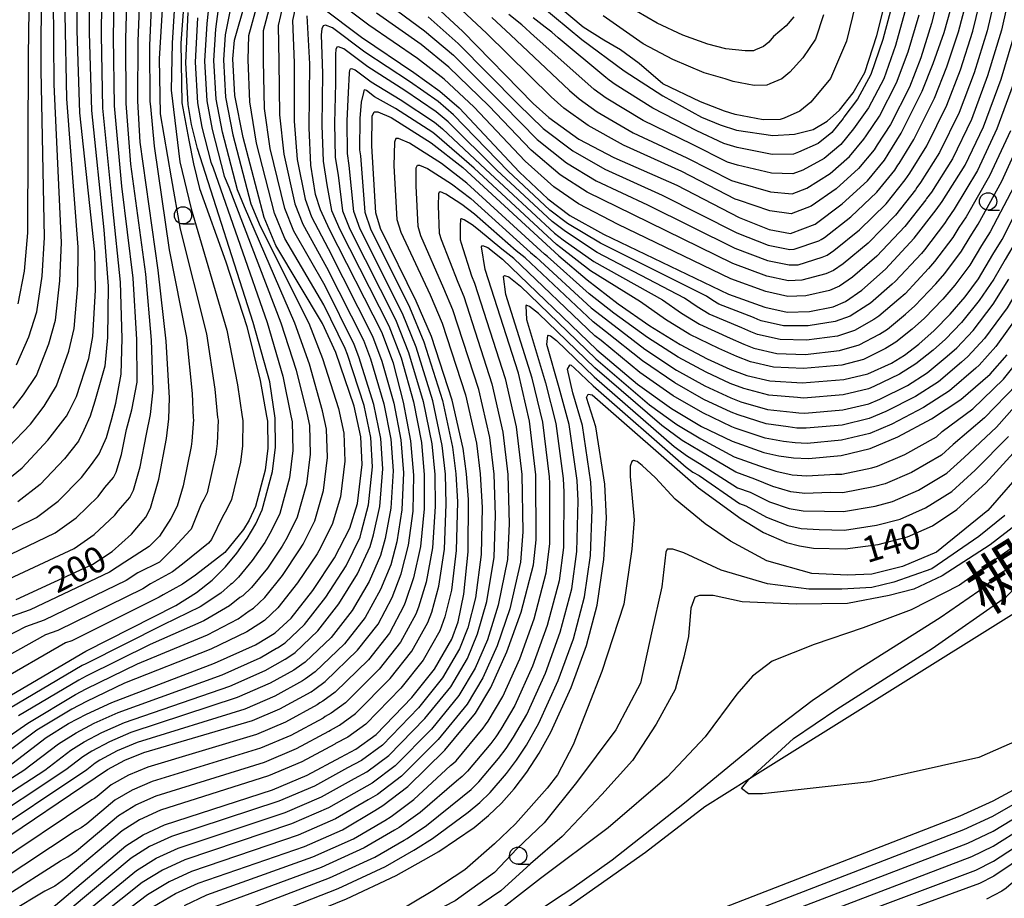
# Model space of a CAD drawing. Extents: x -18000 to -16000, y 91500 to 93000.
# Drawn here: x -16666 to -16523, y 92701 to 92829 of the extents above; entities that cross this region are included whole.
import ezdxf
from ezdxf.enums import TextEntityAlignment as Align

# ---------------------------------------------------------------- set-up
doc = ezdxf.new("R2010")
doc.units = 0
for name, color, linetype in [('5102000', 4, 'Continuous'), ('6331000', 2, 'Continuous'), ('7101000', 4, 'Continuous'), ('7102000', 2, 'Continuous'), ('8151000', 5, 'Continuous')]:
    doc.layers.add(name, color=color, linetype=linetype)
doc.styles.add('Dm_Anotation', font='txt.shx', dxfattribs={"bigfont": 'PSCDM.shx'})
doc.styles.add('ＭＳ ゴシック', font='txt')

# ---------------------------------------------------------------- blocks, each defined once
blk = doc.blocks.new('633100')
at = {"layer": '6331000'}
blk.add_lwpolyline([(0, -0.5), (0.67, -0.5)], dxfattribs=at)
blk.add_circle((0, 0), 0.5, dxfattribs=at)

msp = doc.modelspace()

# ---------------------------------------------------------------- linework, layer by layer
at = {"layer": '5102000', "flags": 128}
msp.add_lwpolyline([(-16442.25, 92836.35), (-16452.08, 92834.06), (-16457.57, 92828.27), (-16463.55, 92819.3), (-16467.44, 92808.24), (-16471.78, 92796.55), (-16483.26, 92771.2), (-16486.14, 92768.14), (-16489.37, 92764.7), (-16496.59, 92758.26), (-16505.78, 92752.52), (-16520.6, 92743.26), (-16560.17, 92718.53), (-16566.68, 92714.46), (-16575.29, 92707.83), (-16587.71, 92699.09), (-16612.92, 92682.58), (-16639.74, 92665.01), (-16665.72, 92647.99), (-16694.56, 92629.1)], dxfattribs=at)
at = {"layer": '7101000', "flags": 128}
for points in [[(-16524.85, 92794.64), (-16523.52, 92796.86), (-16519.99, 92803.81), (-16516.49, 92811.78), (-16513.17, 92820.89), (-16510.11, 92831.05), (-16508.01, 92839.79), (-16507.02, 92845.93), (-16506.74, 92850.93), (-16507.53, 92864.32), (-16508.66, 92874.19), (-16510.47, 92886.77), (-16511.76, 92902.49)], [(-16547.13, 92815.64), (-16545.12, 92818.14), (-16543.46, 92821.08), (-16541.68, 92826.44), (-16540.06, 92833.04), (-16538.77, 92840.97), (-16538.07, 92849.04), (-16538, 92853.69), (-16539.41, 92885.07), (-16539.53, 92897.74)], [(-16533.1, 92801.17), (-16532.21, 92802.34), (-16528.89, 92807.62), (-16526.2, 92813.21), (-16523.64, 92820.13), (-16521.52, 92827.3), (-16519.95, 92834.78), (-16518.74, 92843.54), (-16518.07, 92851.53), (-16518.05, 92858.51), (-16518.63, 92866.42), (-16521.01, 92886.79), (-16521.75, 92897.76)], [(-16659, 92771.92), (-16657.91, 92774.03), (-16656.11, 92779.57), (-16655.52, 92782.75), (-16655.16, 92789.49), (-16655.25, 92795.04), (-16657.43, 92815.21), (-16657.83, 92827.17), (-16657.74, 92857.37), (-16657.49, 92863.66)], [(-16618.29, 92853.88), (-16584.52, 92825.87), (-16578.38, 92821.32), (-16572.8, 92817.69), (-16567.14, 92814.62), (-16564.47, 92813.48), (-16562.06, 92812.72), (-16556.79, 92811.92), (-16553.67, 92812.15), (-16550.94, 92812.83), (-16548.9, 92814), (-16547.13, 92815.64)], [(-16649.91, 92754.07), (-16647.84, 92756.52), (-16647.17, 92757.84), (-16645.94, 92762.06), (-16644.82, 92767.93), (-16644.51, 92770.8), (-16644.42, 92773.85), (-16644.89, 92782.06), (-16646.03, 92792.37), (-16648.69, 92810.97), (-16649.02, 92816.91), (-16648.98, 92825.62), (-16648.46, 92837.79)], [(-16606.33, 92831.18), (-16601.84, 92827.04), (-16591.62, 92816.6), (-16589.31, 92814.55), (-16584.95, 92811.42), (-16579.91, 92808.73), (-16570.75, 92804.73), (-16561.71, 92800.01), (-16557.33, 92798.29), (-16554.24, 92797.69), (-16550.66, 92799.07), (-16546.73, 92802.03), (-16543.07, 92805.38), (-16540.58, 92808.37), (-16540.05, 92809.23), (-16538.16, 92812.3), (-16535.12, 92818.39), (-16533.51, 92822.37), (-16531.95, 92826.91), (-16530.52, 92831.92)], [(-16630.1, 92739.08), (-16629.05, 92739.71), (-16626.74, 92741.87), (-16623.59, 92745.89), (-16620.45, 92750.64), (-16618.23, 92754.95), (-16617.11, 92758.53), (-16616.43, 92764.15), (-16616.62, 92768.2), (-16617.6, 92772.65), (-16620.25, 92780.43), (-16622.19, 92784.64), (-16628.97, 92795.96), (-16630.66, 92800.01), (-16633.72, 92811.65), (-16634.92, 92817.75), (-16635.22, 92823.06), (-16634.99, 92825.77), (-16633.38, 92831.37)], [(-16622.39, 92830.62), (-16616.55, 92826.21), (-16608.92, 92821.1), (-16605.17, 92818.4), (-16602.34, 92815.98), (-16593.6, 92806.62), (-16589.48, 92802.75), (-16586.29, 92800.34), (-16581.38, 92797.61), (-16563.23, 92788.91), (-16557.95, 92787.02), (-16554.74, 92786.3), (-16551.48, 92786.4), (-16548.05, 92787.04), (-16546.25, 92787.82), (-16543.88, 92789.46), (-16540.45, 92792.53), (-16536.26, 92797.04), (-16533.1, 92801.17)], [(-16636.9, 92748.69), (-16636.3, 92749.29), (-16634.61, 92751.32), (-16633.11, 92753.43), (-16631.88, 92755.55), (-16630.96, 92757.61), (-16629.44, 92763.16), (-16629, 92766.7), (-16629.07, 92770.91), (-16629.86, 92776.16), (-16632.25, 92784.8), (-16640.36, 92810.07), (-16641.21, 92813.55), (-16641.68, 92816.44), (-16642.04, 92822.49), (-16641.68, 92829.8)], [(-16623.33, 92731.54), (-16621.82, 92732.64), (-16617.09, 92737.19), (-16614.11, 92740.99), (-16612.09, 92744.86), (-16610.78, 92748.29), (-16609.69, 92752.45), (-16609.05, 92757.38), (-16608.95, 92762.63), (-16609.35, 92767.61), (-16610.41, 92773.21), (-16611.89, 92778.88), (-16613.58, 92783.39), (-16621.19, 92798.27), (-16622.48, 92801.16), (-16623.21, 92803.36), (-16623.89, 92807.65), (-16624.13, 92813.07), (-16624.05, 92822.35), (-16624.41, 92829.33)], [(-16619.53, 92721.67), (-16617.33, 92722.84), (-16614.41, 92724.95), (-16609.23, 92730.35), (-16605.95, 92734.47), (-16603.43, 92738.8), (-16602.51, 92741.34), (-16601.66, 92745.33), (-16601.05, 92751.5), (-16601, 92759.09), (-16601.29, 92762.84), (-16601.78, 92766.48), (-16603.35, 92773.52), (-16606.37, 92782.75), (-16608.57, 92787.91), (-16613.75, 92798.43), (-16614.45, 92800.73), (-16615.02, 92810.42), (-16614.96, 92814.75), (-16614.69, 92815.38), (-16614.18, 92815.4), (-16612.23, 92814.57), (-16606.41, 92810.87), (-16601.81, 92807.31), (-16587.89, 92794.45), (-16583.75, 92790.98), (-16579.25, 92787.49), (-16574.66, 92784.29), (-16570.28, 92781.61), (-16566.33, 92779.53), (-16563.05, 92778.03), (-16560.59, 92777.11), (-16557.22, 92776.32), (-16552.55, 92776.01), (-16546.49, 92776.49), (-16542.99, 92777.34), (-16539.58, 92778.88), (-16537.69, 92780.06), (-16535.62, 92781.63), (-16533.37, 92783.64), (-16531.06, 92785.98), (-16528.89, 92788.51), (-16526.96, 92791.11), (-16524.85, 92794.64)], [(-16614.57, 92713.95), (-16613.41, 92714.64), (-16609.81, 92717.42), (-16604.44, 92722.7), (-16600, 92728.07), (-16597.76, 92731.79), (-16595.41, 92736.98), (-16593.34, 92742.71), (-16591.55, 92749.62), (-16591.15, 92753.24), (-16591.24, 92762.67), (-16592.14, 92770.46), (-16593.75, 92777.42), (-16598.56, 92792.47), (-16599.13, 92795.79), (-16598.98, 92795.96), (-16598.19, 92795.69), (-16596.04, 92793.98), (-16582.35, 92780.84), (-16576.46, 92775.84), (-16571.52, 92772.28), (-16567.16, 92769.68), (-16562.69, 92767.57), (-16558.1, 92765.93), (-16555.94, 92765.41), (-16553.81, 92765.12), (-16551.61, 92765.04), (-16546.9, 92765.47), (-16542.68, 92766.48), (-16538.67, 92768.19), (-16533.78, 92770.82), (-16529.49, 92773.6), (-16525.23, 92777.31), (-16522.76, 92780.11)], [(-16587.24, 92701.78), (-16586, 92702.61), (-16580.12, 92706.79), (-16569.65, 92715.03), (-16557.56, 92724.99), (-16551.1, 92729.89), (-16544.69, 92734.24), (-16532.5, 92741.95), (-16526.9, 92745.84), (-16521.68, 92749.93), (-16516.81, 92754.31), (-16512.32, 92758.99), (-16508.28, 92763.71), (-16501.95, 92772.07), (-16499.51, 92775.8), (-16498.91, 92776.84)], [(-16607.54, 92706.71), (-16605.29, 92707.98), (-16600.17, 92711.47), (-16598.07, 92713.19), (-16596.18, 92715.02), (-16594.37, 92717.09), (-16592.54, 92719.52), (-16590.74, 92722.28), (-16589.03, 92725.3), (-16586.11, 92731.78), (-16583.88, 92737.88), (-16582.31, 92743.77), (-16581.33, 92750.4), (-16580.98, 92756.38), (-16581.22, 92761.32), (-16582.51, 92769.66), (-16583.85, 92773.89), (-16583.64, 92774.38), (-16583.04, 92774.3), (-16567.62, 92760.76), (-16561.4, 92756.26), (-16558.15, 92754.32), (-16554.82, 92752.87), (-16552.95, 92752.36), (-16550.89, 92752.03), (-16546.3, 92751.92), (-16541.5, 92752.55), (-16537.23, 92753.69), (-16533.62, 92755.27), (-16530.08, 92757.63), (-16525.87, 92761.46), (-16520.88, 92766.93)], [(-16659.57, 92770.94), (-16659.38, 92771.19), (-16659, 92771.92)], [(-16669.19, 92761), (-16665.81, 92763.71), (-16662.06, 92767.72), (-16659.57, 92770.94)], [(-16666.65, 92744.57), (-16655.52, 92749.72), (-16652.73, 92751.56), (-16649.91, 92754.07)], [(-16442.95, 92747.04), (-16446.39, 92749.61), (-16450.02, 92751.76), (-16456.47, 92753.46), (-16461.13, 92754.26), (-16462.83, 92754.26), (-16467.35, 92753.4), (-16473.2, 92751.8), (-16478.09, 92749.97), (-16482.75, 92747.36), (-16487.48, 92743.88), (-16500.61, 92731.72), (-16506.84, 92726.5), (-16512.45, 92722.44), (-16518.31, 92718.8), (-16524.88, 92715.28), (-16529.63, 92713.13), (-16572.69, 92696.42)], [(-16669, 92729.78), (-16656.58, 92737.08), (-16643.5, 92743.7), (-16640.49, 92745.57), (-16638.19, 92747.4), (-16636.9, 92748.69)], [(-16668.58, 92719.76), (-16662.31, 92724.53), (-16659.07, 92726.56), (-16656.46, 92727.94), (-16652.78, 92729.6), (-16637.86, 92735.31), (-16631.94, 92737.98), (-16630.1, 92739.08)], [(-16425.46, 92688.25), (-16429.63, 92697.87), (-16434.46, 92707.67), (-16439.69, 92717.17), (-16443.98, 92724.12), (-16447.16, 92728.6), (-16449.73, 92731.57), (-16453.48, 92734.97), (-16455.72, 92736.45), (-16459.19, 92737.74), (-16463.42, 92738.81), (-16466.4, 92739.11), (-16469.26, 92738.86), (-16473.06, 92737.99), (-16478.02, 92736.03), (-16484.7, 92732.48), (-16493.19, 92727.16), (-16514.78, 92711.07), (-16524.73, 92704.4), (-16526.78, 92703.32), (-16539.22, 92698.77), (-16548.11, 92694.82), (-16566.78, 92685.5)], [(-16671.23, 92707.87), (-16653.4, 92719.89), (-16650.91, 92721.24), (-16648.15, 92722.34), (-16632.38, 92727), (-16628.37, 92728.69), (-16623.85, 92731.16), (-16623.33, 92731.54)], [(-16666.54, 92697.08), (-16664.79, 92697.77), (-16663, 92698.74), (-16660.95, 92700.18), (-16650.75, 92708.78), (-16648.23, 92710.4), (-16645.11, 92711.87), (-16629.47, 92716.95), (-16624.4, 92719.08), (-16619.53, 92721.67)], [(-16669.3, 92685.96), (-16665.71, 92686.73), (-16662.72, 92688.05), (-16659.23, 92690.35), (-16650.31, 92697.44), (-16646.82, 92699.95), (-16643.53, 92701.88), (-16640.24, 92703.38), (-16624.8, 92708.71), (-16619.27, 92711.15), (-16614.57, 92713.95)], [(-16668.22, 92674.28), (-16665.87, 92674.24), (-16663.85, 92674.46), (-16660.59, 92675.36), (-16657.8, 92676.68), (-16654.5, 92679.28), (-16646.75, 92686.22), (-16640.13, 92691.32), (-16637.04, 92693.28), (-16633.96, 92694.89), (-16618.72, 92701.1), (-16611.48, 92704.49), (-16607.54, 92706.71)], [(-16605.65, 92689.61), (-16587.24, 92701.78)]]:
    msp.add_lwpolyline(points, dxfattribs=at)
at = {"layer": '7102000', "flags": 128}
for points in [[(-16510.42, 92901.69), (-16509.2, 92887.61), (-16507.04, 92874.44), (-16505.94, 92864.8), (-16505.21, 92851.83), (-16505.45, 92845.44), (-16506.34, 92839.38), (-16508.27, 92830.92), (-16511.19, 92820.9), (-16514.47, 92811.7), (-16517.96, 92803.62), (-16521.46, 92796.65), (-16523.05, 92793.92), (-16524.74, 92791.1), (-16526.85, 92787.98), (-16529.4, 92784.81), (-16531.74, 92782.37), (-16533.54, 92780.77), (-16536.05, 92778.77), (-16538.42, 92777.27), (-16542.12, 92775.51), (-16542.93, 92775.17), (-16546.57, 92774.29)], [(-16667.85, 92766.64), (-16664.59, 92770.04), (-16662.59, 92772.62), (-16660.82, 92775.57), (-16659.02, 92780.62), (-16658.23, 92783.94), (-16657.74, 92790.17), (-16657.68, 92795.73), (-16659.3, 92817.28), (-16659.55, 92829.58), (-16659.51, 92856.25), (-16659.42, 92863.65), (-16659.27, 92870.8), (-16658.49, 92876.99), (-16656.32, 92885.04), (-16655.93, 92885.84), (-16652.68, 92893.28), (-16649.46, 92899.16)], [(-16507.74, 92900.08), (-16506.64, 92889.31), (-16503.79, 92874.94), (-16502.76, 92865.75), (-16502.16, 92853.65), (-16502.31, 92844.47), (-16503.01, 92838.57), (-16504.59, 92830.66), (-16507.23, 92820.94), (-16510.43, 92811.52), (-16513.9, 92803.25), (-16517.35, 92796.23), (-16519.46, 92792.48), (-16520.31, 92791.07), (-16522.78, 92786.94), (-16526.08, 92782.46), (-16528.48, 92779.84), (-16529.39, 92779.04), (-16532.77, 92776.18), (-16536.1, 92774.05), (-16540.4, 92771.85), (-16542.8, 92770.83), (-16546.73, 92769.88), (-16551.98, 92769.43)], [(-16523.39, 92896.11), (-16522.78, 92885.76), (-16520.81, 92868.07), (-16519.99, 92858.04), (-16519.96, 92857.23), (-16520.01, 92850.76), (-16520.66, 92843.35), (-16520.85, 92842.28), (-16522.06, 92834.21), (-16523.61, 92827.22), (-16525.62, 92820.58), (-16527.98, 92814.24), (-16530.74, 92808.55), (-16533.78, 92803.72), (-16534.49, 92802.78), (-16534.6, 92802.61), (-16537.62, 92798.71), (-16541.7, 92794.43), (-16545.24, 92791.38), (-16547.13, 92790.07), (-16548.57, 92789.45), (-16552.03, 92788.66)], [(-16666.63, 92778.64), (-16664.85, 92782.71), (-16663.66, 92786.32), (-16662.89, 92791.54), (-16662.54, 92797.11), (-16663.02, 92821.43), (-16662.98, 92834.4), (-16663.05, 92854.01), (-16663.3, 92863.64), (-16663.51, 92868.95), (-16663.31, 92873.74), (-16662.82, 92877.57), (-16661.21, 92883.42), (-16660.03, 92885.82), (-16655.54, 92894.37)], [(-16525.03, 92894.45), (-16524.55, 92884.73), (-16522.99, 92869.71), (-16521.92, 92857.57), (-16521.87, 92855.95), (-16521.96, 92849.98), (-16522.59, 92843.17), (-16522.96, 92841.03), (-16524.18, 92833.64), (-16525.69, 92827.14), (-16527.59, 92821.02), (-16529.77, 92815.28), (-16532.6, 92809.49), (-16535.35, 92805.1), (-16535.88, 92804.4), (-16536.1, 92804.05), (-16538.99, 92800.37), (-16542.96, 92796.33), (-16546.59, 92793.3), (-16548.02, 92792.32), (-16549.09, 92791.85), (-16552.59, 92790.92), (-16554.54, 92790.86), (-16557.7, 92791.53)], [(-16667.11, 92772.37), (-16665.61, 92774.3), (-16663.73, 92777.11), (-16661.94, 92781.67), (-16660.95, 92785.13), (-16660.31, 92790.86), (-16660.11, 92796.42), (-16661.16, 92819.35), (-16661.26, 92831.99), (-16661.28, 92855.13), (-16661.36, 92863.65), (-16661.29, 92872.27), (-16660.66, 92877.28), (-16658.77, 92884.23), (-16657.98, 92885.83), (-16654.11, 92893.82)], [(-16647.95, 92893.96), (-16649.83, 92890.62), (-16652.06, 92884.84), (-16654.13, 92876.9), (-16655.15, 92868.18), (-16655.89, 92853.45), (-16656.06, 92826.86), (-16655.75, 92815.55), (-16653.94, 92798.22), (-16653.33, 92790.07), (-16653.39, 92782.61), (-16653.78, 92778.43), (-16655.23, 92773.39), (-16655.92, 92771.17), (-16656.85, 92769.16), (-16657.64, 92767.56), (-16659.63, 92764.99), (-16663.19, 92761.28), (-16666.45, 92758.74)], [(-16666.38, 92787.51), (-16665.47, 92792.22), (-16664.97, 92797.8), (-16664.88, 92823.5), (-16664.7, 92836.81), (-16664.82, 92852.9), (-16665.23, 92863.63)], [(-16669.78, 92753.52), (-16663.72, 92756.49), (-16660.57, 92758.85), (-16657.2, 92762.26), (-16655.71, 92764.19), (-16654.61, 92765.7), (-16653.57, 92768.07), (-16652.81, 92770.64), (-16652.21, 92773.07), (-16651.44, 92777.28), (-16651.27, 92782.47), (-16651.51, 92790.64), (-16652.63, 92801.41), (-16654.07, 92815.89), (-16654.29, 92826.55), (-16654.03, 92849.54)], [(-16636.66, 92849.79), (-16639.01, 92828.19), (-16639.32, 92822.72), (-16638.97, 92816.96), (-16638.21, 92812.79), (-16636.48, 92806.04), (-16635.8, 92804.42), (-16628.23, 92784.74), (-16626.02, 92777.87), (-16624.48, 92771.61), (-16624.09, 92769.83), (-16623.97, 92765.68), (-16624.51, 92761.31), (-16625.87, 92756.54), (-16627.31, 92753.59), (-16628.05, 92752.31), (-16630.2, 92749.14), (-16632.48, 92746.32), (-16633.76, 92745.1), (-16634.18, 92744.85), (-16635.69, 92743.63), (-16639.44, 92741.47), (-16647.21, 92738.06), (-16656.53, 92733.42), (-16657.57, 92732.87), (-16666.32, 92727.68)], [(-16668.74, 92750.53), (-16660.99, 92754.23), (-16657.96, 92756.42), (-16654.77, 92759.53), (-16653.78, 92760.81), (-16652.53, 92762.29), (-16652.13, 92763.08), (-16651.39, 92765.61), (-16650.64, 92769.23), (-16649.87, 92772.09), (-16649.1, 92776.14), (-16649.14, 92782.34), (-16649.68, 92791.22), (-16651.31, 92804.6), (-16652.39, 92816.23), (-16652.52, 92826.24), (-16652.18, 92845.62)], [(-16669.94, 92723.18), (-16664.99, 92726.63), (-16658.07, 92730.77), (-16656.51, 92731.6), (-16649.07, 92735.24), (-16638.91, 92739.42), (-16634.44, 92741.74), (-16632.82, 92742.92), (-16632.19, 92743.3), (-16630.57, 92744.84), (-16628, 92748.06), (-16625.52, 92751.76), (-16625.02, 92752.6), (-16623.32, 92756.01), (-16622.04, 92760.38), (-16621.46, 92765.17), (-16621.6, 92769.29), (-16622.19, 92771.95), (-16624.09, 92778.72), (-16626.21, 92784.7), (-16633.52, 92801.6), (-16634.54, 92804.03), (-16636.72, 92812.41), (-16637.62, 92817.22), (-16637.95, 92822.83), (-16637.67, 92827.38), (-16635.57, 92843.65)], [(-16667.69, 92747.55), (-16658.25, 92751.98), (-16655.34, 92753.99), (-16652.34, 92756.8), (-16651.84, 92757.44), (-16650.18, 92759.4), (-16649.65, 92760.46), (-16648.66, 92763.84), (-16647.73, 92768.58), (-16647.19, 92771.44), (-16646.76, 92774.99), (-16647.02, 92782.2), (-16647.85, 92791.79), (-16650, 92807.78), (-16650.71, 92816.57), (-16650.75, 92825.93), (-16650.32, 92841.7)], [(-16634.41, 92836.35), (-16636.33, 92826.58), (-16636.59, 92822.95), (-16636.27, 92817.49), (-16635.22, 92812.03), (-16632.6, 92802.02), (-16631.24, 92798.78), (-16624.2, 92784.67), (-16622.17, 92779.58), (-16619.89, 92772.3), (-16619.11, 92768.74), (-16618.94, 92764.66), (-16619.57, 92759.46), (-16620.77, 92755.48), (-16622.74, 92751.62), (-16622.98, 92751.2), (-16625.8, 92746.97), (-16628.66, 92743.36), (-16630.62, 92741.51), (-16631.46, 92741), (-16633.19, 92739.86), (-16638.39, 92737.37), (-16650.92, 92732.42), (-16656.48, 92729.77), (-16658.57, 92728.66), (-16663.65, 92725.58), (-16669.26, 92721.47)], [(-16646.84, 92836.03), (-16647.32, 92825.01), (-16647.28, 92816.87), (-16647.16, 92816.17), (-16646.63, 92810.39), (-16644.44, 92795.34), (-16641.96, 92782.6), (-16641.13, 92774.48), (-16640.97, 92770.89)], [(-16642.04, 92835.22), (-16642.76, 92825.37), (-16642.61, 92816.66)], [(-16645.22, 92834.27), (-16645.9, 92823.09), (-16645.76, 92815.09), (-16644.19, 92805.81), (-16642.85, 92798.32)], [(-16613.27, 92831.47), (-16607.36, 92827.15), (-16603.17, 92823.58), (-16595.91, 92816.35), (-16591.03, 92811.38), (-16586.76, 92807.95), (-16582.46, 92805.37), (-16575, 92801.88), (-16562.32, 92795.57), (-16557.58, 92793.78), (-16554.44, 92793.14), (-16553.14, 92793.17), (-16549.62, 92794.26), (-16548.9, 92794.57), (-16547.95, 92795.23), (-16544.22, 92798.23), (-16540.35, 92802.04), (-16537.59, 92805.49), (-16537.27, 92806.01), (-16536.91, 92806.48), (-16534.45, 92810.42), (-16531.55, 92816.32), (-16529.56, 92821.47), (-16527.78, 92827.07), (-16526.29, 92833.07)], [(-16532.36, 92833.79), (-16533.76, 92828.2), (-16535.33, 92823.24), (-16536.98, 92818.98), (-16539.74, 92813.52), (-16541.66, 92810.57), (-16542.08, 92809.88), (-16544.36, 92807.13), (-16547.61, 92804.22), (-16551.26, 92801.69), (-16554.13, 92800.58), (-16557.22, 92801.01), (-16561.78, 92802.55), (-16562.26, 92802.71), (-16570.03, 92806.71), (-16578.49, 92810.52), (-16583.63, 92813.4), (-16587.13, 92815.91), (-16588.97, 92817.55), (-16598.37, 92826.81), (-16601.97, 92830.12)], [(-16643.59, 92832.51), (-16644.04, 92825.37), (-16644.19, 92818.52), (-16642.9, 92808.1), (-16641.26, 92801.29), (-16636.1, 92783.68), (-16634.53, 92775.75), (-16633.87, 92771.07), (-16633.75, 92770.54), (-16633.82, 92766.89), (-16634.11, 92764.51), (-16635.42, 92759.07), (-16636.13, 92757.57), (-16636.72, 92756.55), (-16638.31, 92753.27), (-16638.73, 92752.76), (-16642.5, 92749.69), (-16643.99, 92748.6), (-16647.19, 92746.85), (-16648.3, 92746.11), (-16660.61, 92740.07), (-16662.41, 92739.44), (-16670.59, 92734.91)], [(-16552.03, 92788.66), (-16554.64, 92788.58), (-16557.83, 92789.28), (-16562.92, 92791.13), (-16579.25, 92799.03), (-16585.01, 92802.02), (-16588.58, 92804.48), (-16592.75, 92808.21), (-16600.2, 92816.1), (-16604.51, 92820.13), (-16608.4, 92823.12), (-16615.46, 92827.96), (-16621.87, 92832.81)], [(-16606.85, 92829.17), (-16602.5, 92825.31), (-16593.77, 92816.48), (-16590.17, 92812.97), (-16585.85, 92809.69), (-16581.19, 92807.05), (-16572.88, 92803.3), (-16562.01, 92797.79), (-16557.46, 92796.03), (-16554.34, 92795.41), (-16553.69, 92795.43), (-16550.14, 92796.67), (-16549.78, 92796.82), (-16549.31, 92797.15), (-16545.48, 92800.13), (-16541.71, 92803.71), (-16539.09, 92806.93), (-16538.66, 92807.62), (-16538.48, 92807.86), (-16536.31, 92811.36), (-16533.33, 92817.35), (-16531.54, 92821.92), (-16529.86, 92826.99), (-16528.4, 92832.5)], [(-16539.2, 92832.05), (-16540.81, 92825.86), (-16542.56, 92820.78), (-16544.49, 92817.2), (-16546.48, 92814.59), (-16546.59, 92814.42), (-16548.24, 92812.39), (-16550.23, 92810.8), (-16553.07, 92809.53), (-16553.79, 92809.25), (-16556.9, 92809.2), (-16561.99, 92810.18), (-16563.92, 92810.79), (-16567.86, 92812.64), (-16574.22, 92815.9), (-16579.7, 92819.34), (-16580.57, 92819.96), (-16581.03, 92820.37), (-16587.99, 92826.11), (-16588.88, 92826.93), (-16589.84, 92827.69), (-16591.58, 92829)], [(-16553.76, 92829.15), (-16554.86, 92827.86), (-16556.71, 92826.31), (-16557.37, 92825.5), (-16558.17, 92824.87), (-16559.31, 92824.36), (-16559.59, 92824.25), (-16560.84, 92824.22), (-16563.63, 92824.53), (-16566.23, 92825.22), (-16569.86, 92826.51), (-16573.61, 92828.24), (-16581.1, 92832.65)], [(-16673.46, 92714.82), (-16665.54, 92719.78), (-16660.53, 92723.6), (-16657.94, 92725.22), (-16655.35, 92726.6), (-16651.86, 92728.15), (-16636.77, 92733.65), (-16631.23, 92736.12), (-16628.85, 92737.5), (-16628.75, 92737.57), (-16627.6, 92738.3), (-16624.81, 92740.94), (-16621.7, 92744.91), (-16618.78, 92749.48), (-16616.74, 92753.62), (-16616.52, 92754.45), (-16615.5, 92758.3), (-16614.93, 92763.85), (-16615.17, 92768.08), (-16616.16, 92772.76), (-16618.58, 92780.12), (-16618.91, 92781.02), (-16621.99, 92787.37), (-16627.67, 92797), (-16629.17, 92800.68), (-16631.76, 92810.85), (-16632.76, 92816.81), (-16632.99, 92822.92), (-16632.88, 92826.48), (-16631.57, 92831.18)], [(-16672.9, 92713.08), (-16662.51, 92719.81), (-16658.75, 92722.67), (-16656.8, 92723.89), (-16654.24, 92725.26), (-16650.93, 92726.7), (-16635.67, 92731.99), (-16630.52, 92734.26), (-16627.6, 92735.91), (-16627.39, 92736.06), (-16626.16, 92736.88), (-16622.88, 92740), (-16619.8, 92743.93), (-16617.11, 92748.32), (-16615.25, 92752.28), (-16614.81, 92753.95), (-16613.89, 92758.07), (-16613.44, 92763.54), (-16613.71, 92767.97), (-16614.72, 92772.87), (-16616.91, 92779.81), (-16617.58, 92781.61), (-16621.79, 92790.09), (-16626.37, 92798.04), (-16627.68, 92801.35), (-16629.79, 92810.05), (-16630.6, 92815.88), (-16630.76, 92822.78), (-16630.76, 92827.19), (-16629.76, 92831)], [(-16627.94, 92830.81), (-16628.64, 92827.91), (-16628.52, 92822.64), (-16628.45, 92814.94), (-16627.82, 92809.25), (-16626.19, 92802.02), (-16625.07, 92799.08), (-16621.59, 92792.82), (-16616.25, 92782.21), (-16615.23, 92779.5), (-16613.28, 92772.99), (-16612.26, 92767.85), (-16611.94, 92763.24), (-16612.27, 92757.84), (-16613.1, 92753.45), (-16613.76, 92750.95), (-16615.43, 92747.17), (-16617.9, 92742.95), (-16620.95, 92739.06), (-16624.71, 92735.47), (-16626.04, 92734.55), (-16626.35, 92734.33), (-16629.8, 92732.4), (-16634.57, 92730.32), (-16650, 92725.24), (-16653.13, 92723.92), (-16655.67, 92722.56), (-16656.97, 92721.75), (-16659.47, 92719.84), (-16672.34, 92711.34)], [(-16626.13, 92830.63), (-16626.53, 92828.62), (-16626.29, 92822.49), (-16626.29, 92814), (-16625.86, 92808.45), (-16624.7, 92802.69), (-16623.77, 92800.12), (-16621.39, 92795.54), (-16614.92, 92782.8), (-16613.56, 92779.19), (-16611.85, 92773.1), (-16610.8, 92767.73), (-16610.44, 92762.94), (-16610.66, 92757.61), (-16611.4, 92752.95), (-16612.27, 92749.62), (-16613.76, 92746.01), (-16616.01, 92741.97), (-16619.02, 92738.13), (-16623.27, 92734.05), (-16624.68, 92733.05), (-16625.1, 92732.74), (-16629.09, 92730.55), (-16633.48, 92728.66), (-16649.08, 92723.79), (-16652.02, 92722.58), (-16654.53, 92721.22), (-16655.18, 92720.82), (-16656.43, 92719.86), (-16671.78, 92709.6)], [(-16537.39, 92830.77), (-16538.98, 92824.99), (-16540.7, 92820.18), (-16542.91, 92815.98), (-16544.87, 92813.25), (-16545.09, 92812.9), (-16546.95, 92810.64), (-16549.35, 92808.6), (-16552.47, 92806.92), (-16553.9, 92806.36), (-16557.01, 92806.47), (-16561.92, 92807.64), (-16563.37, 92808.09), (-16568.59, 92810.66), (-16575.64, 92814.11), (-16581.01, 92817.36), (-16582.76, 92818.61), (-16583.68, 92819.43), (-16591.45, 92826.34), (-16593.25, 92828), (-16595.15, 92829.51)], [(-16544.78, 92831), (-16546.12, 92825.66), (-16548.43, 92820.2), (-16551.28, 92816.76), (-16552.88, 92815.49), (-16555.15, 92814.47), (-16555.72, 92814.25), (-16558.21, 92814.21), (-16562.29, 92814.99), (-16563.83, 92815.48), (-16567.32, 92816.83), (-16572.77, 92819.44), (-16576.2, 92822.37), (-16578.91, 92824.37), (-16581.34, 92825.8), (-16584.34, 92827.66), (-16587.91, 92830.65)], [(-16640.34, 92829), (-16640.68, 92822.6), (-16640.33, 92816.7), (-16639.71, 92813.17), (-16638.42, 92808.05), (-16638.08, 92807.24), (-16630.24, 92784.77), (-16627.94, 92777.01), (-16626.77, 92771.26), (-16626.58, 92770.37), (-16626.48, 92766.19), (-16626.97, 92762.23), (-16628.41, 92757.07), (-16629.59, 92754.57), (-16630.58, 92752.87), (-16632.4, 92750.23), (-16634.39, 92747.8), (-16635.33, 92746.9), (-16635.54, 92746.77), (-16636.94, 92745.51), (-16639.96, 92743.52), (-16645.35, 92740.88), (-16656.55, 92735.25), (-16657.08, 92734.97), (-16667.66, 92728.73)], [(-16557.7, 92791.53), (-16562.62, 92793.35), (-16577.13, 92800.46), (-16583.74, 92803.7), (-16587.67, 92806.22), (-16591.89, 92809.79), (-16598.05, 92816.23), (-16603.84, 92821.85), (-16607.88, 92825.14), (-16614.36, 92829.72)], [(-16597.61, 92829.06), (-16594.91, 92826.57), (-16586.33, 92818.49), (-16584.94, 92817.26), (-16582.32, 92815.38), (-16577.07, 92812.32), (-16569.31, 92808.68), (-16562.81, 92805.4), (-16561.85, 92805.1), (-16557.12, 92803.74), (-16554.02, 92803.47), (-16551.87, 92804.3), (-16548.48, 92806.41), (-16545.66, 92808.88), (-16543.58, 92811.39), (-16543.26, 92811.91), (-16541.33, 92814.75), (-16538.84, 92819.58), (-16537.16, 92824.11), (-16535.57, 92829.48)], [(-16549.45, 92829.48), (-16550.61, 92825.91), (-16552.43, 92823.24), (-16554.33, 92821.13), (-16555.52, 92820.18), (-16557.23, 92819.42), (-16557.66, 92819.25), (-16559.53, 92819.21), (-16562.58, 92819.8), (-16563.74, 92820.17), (-16566.77, 92821.02), (-16571.31, 92822.97), (-16575.64, 92825.27), (-16581.44, 92829.3)], [(-16565.51, 92787.99), (-16566.43, 92788.63), (-16581.85, 92796.29), (-16586.61, 92799.16), (-16589.17, 92801.09), (-16595.24, 92806.76), (-16603.16, 92814.96), (-16605.42, 92816.89), (-16609.58, 92819.8), (-16616.07, 92824.05), (-16620.75, 92827.58), (-16621.74, 92827.98), (-16622.08, 92827.87), (-16622.29, 92827.44), (-16622.37, 92826.55), (-16622.18, 92820.96), (-16622.3, 92813.4), (-16622.12, 92808.2), (-16621.57, 92804.77), (-16620.87, 92801.07), (-16619.7, 92798.3), (-16612.58, 92784.3), (-16610.79, 92779.65), (-16609, 92773.27), (-16607.83, 92767.38), (-16607.42, 92762.67), (-16607.44, 92757.72), (-16607.96, 92752.26), (-16608.96, 92747.7), (-16610.17, 92744.15), (-16610.36, 92743.64), (-16612.48, 92739.68), (-16615.52, 92735.82), (-16620.34, 92731.1), (-16622.13, 92729.8), (-16622.57, 92729.56), (-16622.98, 92729.26), (-16627.58, 92726.77), (-16631.8, 92724.99), (-16647.54, 92720.24), (-16650.38, 92719.08), (-16652.87, 92717.67), (-16654.91, 92715.95), (-16655.32, 92715.66), (-16655.68, 92715.47), (-16670.29, 92705.71)], [(-16567.8, 92787.06), (-16569.64, 92788.34), (-16582.33, 92794.96), (-16586.93, 92797.98), (-16588.85, 92799.43), (-16596.88, 92806.9), (-16603.97, 92813.94), (-16605.67, 92815.39), (-16610.24, 92818.49), (-16615.6, 92821.89), (-16619.11, 92824.54), (-16619.85, 92824.83), (-16620.1, 92824.75), (-16620.26, 92824.43), (-16620.32, 92823.76), (-16620.31, 92819.56), (-16620.46, 92813.74), (-16620.34, 92808.76), (-16619.93, 92806.19), (-16619.27, 92800.99), (-16618.21, 92798.33), (-16611.58, 92785.2), (-16609.69, 92780.42), (-16607.59, 92773.34), (-16606.32, 92767.16), (-16605.88, 92762.72), (-16605.83, 92758.07), (-16606.23, 92752.07), (-16607.13, 92747.1), (-16608.26, 92743.45), (-16608.63, 92742.43), (-16610.85, 92738.38), (-16613.95, 92734.45), (-16618.86, 92729.56), (-16620.93, 92728.06), (-16621.81, 92727.59), (-16622.12, 92727.36), (-16626.78, 92724.84), (-16631.21, 92722.98), (-16646.93, 92718.15), (-16649.84, 92716.91), (-16652.34, 92715.44), (-16656.42, 92712.01), (-16657.24, 92711.43), (-16657.95, 92711.04), (-16669.35, 92703.55)], [(-16618.57, 92809.31), (-16618.63, 92814.08), (-16618.43, 92818.17), (-16618.27, 92820.98), (-16618.24, 92821.42), (-16618.13, 92821.64), (-16617.96, 92821.69), (-16617.46, 92821.49), (-16615.13, 92819.73), (-16610.9, 92817.18), (-16605.92, 92813.88), (-16604.79, 92812.91), (-16598.52, 92807.04), (-16588.53, 92797.77), (-16587.25, 92796.81), (-16582.8, 92793.63), (-16572.84, 92788.06), (-16570.09, 92786.14), (-16567.46, 92784.53), (-16562.98, 92782.53), (-16561.01, 92781.63), (-16559.54, 92781.07), (-16556.23, 92780.31), (-16552.12, 92780.16), (-16547.11, 92780.71), (-16544.29, 92781.53), (-16541.3, 92783.11), (-16540.17, 92783.82), (-16537.55, 92785.99), (-16536.2, 92787.2), (-16533.14, 92790.4), (-16531.84, 92791.92), (-16529.42, 92795.14), (-16528.15, 92797.25), (-16527, 92799.05), (-16523.55, 92805.33), (-16520.37, 92812.35)], [(-16521.55, 92820.28), (-16524.26, 92812.92), (-16527.11, 92806.85), (-16530.47, 92801.24), (-16531.45, 92799.86), (-16531.88, 92799.16), (-16534.79, 92795.33), (-16535.22, 92794.83), (-16539.03, 92790.75), (-16539.48, 92790.35), (-16542.64, 92787.58), (-16543.02, 92787.34), (-16545.6, 92785.72), (-16547.74, 92784.93), (-16551.69, 92784.32), (-16555.24, 92784.31), (-16558.48, 92785.04), (-16558.97, 92785.23), (-16559.63, 92785.52), (-16564.64, 92787.45), (-16565.51, 92787.99)], [(-16562.03, 92779.83), (-16564.66, 92781.03), (-16568.87, 92783.07), (-16572.37, 92785.21), (-16576.04, 92787.78), (-16583.28, 92792.31), (-16587.57, 92795.63), (-16588.21, 92796.11), (-16600.16, 92807.18), (-16605.6, 92811.89), (-16606.17, 92812.38), (-16611.57, 92815.87), (-16614.66, 92817.57), (-16615.82, 92818.45), (-16616.07, 92818.55), (-16616.16, 92818.52), (-16616.21, 92818.41), (-16616.23, 92818.19), (-16616.56, 92816.77), (-16616.79, 92814.41), (-16616.8, 92809.87), (-16616.66, 92809.01), (-16616.06, 92800.81), (-16615.24, 92798.39), (-16609.58, 92787.01), (-16607.48, 92781.97), (-16604.76, 92773.46), (-16603.3, 92766.71), (-16602.82, 92762.8), (-16602.61, 92758.75), (-16602.77, 92751.69), (-16603.48, 92745.92), (-16604.43, 92742.04), (-16605.16, 92740.01), (-16607.58, 92735.78), (-16610.8, 92731.72), (-16615.9, 92726.48), (-16618.53, 92724.58), (-16620.29, 92723.64), (-16620.39, 92723.56), (-16625.19, 92721), (-16630.05, 92718.96), (-16645.72, 92713.96), (-16648.77, 92712.57), (-16651.28, 92711), (-16659.44, 92704.12), (-16661.08, 92702.97), (-16662.51, 92702.2), (-16667.48, 92699.24)], [(-16642.61, 92816.66), (-16641.62, 92811.24), (-16640.9, 92807.81), (-16640.04, 92804.24), (-16636.21, 92793.61), (-16633.17, 92784.22), (-16631.24, 92776.38), (-16630.32, 92771.17), (-16630.17, 92770.45), (-16630.15, 92766.54), (-16630.54, 92763.37), (-16631.92, 92758.07), (-16632.86, 92756.07), (-16633.65, 92754.71), (-16636.35, 92751.38), (-16640.61, 92748.11), (-16642.5, 92746.82), (-16645.34, 92745.27), (-16645.9, 92744.9), (-16658.59, 92738.57), (-16659.49, 92738.26), (-16669.79, 92732.35)], [(-16546.57, 92774.29), (-16552.36, 92773.81), (-16552.8, 92773.83), (-16553.22, 92773.89), (-16557.4, 92774.24), (-16561.01, 92775.2), (-16562.98, 92775.94), (-16566.5, 92777.56), (-16570.53, 92779.75), (-16575.02, 92782.6), (-16579.87, 92786.16), (-16583.47, 92788.95), (-16589.52, 92794.36), (-16589.95, 92794.7), (-16601.24, 92805.04), (-16604.93, 92807.89), (-16609.58, 92810.85), (-16611.14, 92811.52), (-16611.55, 92811.49), (-16611.76, 92810.99), (-16611.82, 92807.53), (-16611.39, 92799.74), (-16610.82, 92797.9), (-16606.57, 92788.82), (-16604.81, 92784.69), (-16601.43, 92774.3), (-16599.85, 92767.28), (-16599.28, 92762.81), (-16599.03, 92757.92), (-16599.15, 92751.12), (-16600, 92744.81), (-16601.09, 92740.47), (-16602.3, 92737.39), (-16604.76, 92733.19), (-16608.27, 92728.82), (-16613.49, 92723.44), (-16616.55, 92721.2), (-16618.54, 92720.12), (-16623.37, 92717.49), (-16628.53, 92715.3), (-16644.14, 92710.17), (-16647.29, 92708.7), (-16649.97, 92707.01), (-16658.82, 92699.63)], [(-16522.32, 92812.64), (-16525.33, 92806.09), (-16528.73, 92800.15), (-16529.8, 92798.56), (-16530.65, 92797.15), (-16533.31, 92793.63), (-16534.18, 92792.62), (-16537.61, 92788.97), (-16538.52, 92788.17), (-16541.4, 92785.7), (-16542.16, 92785.23), (-16544.95, 92783.63), (-16547.42, 92782.82), (-16551.91, 92782.24), (-16555.73, 92782.31), (-16559.01, 92783.06), (-16559.99, 92783.43), (-16561.3, 92784.03), (-16566.05, 92785.99), (-16567.8, 92787.06)], [(-16668.41, 92701.39), (-16660.23, 92706.62), (-16659.16, 92707.2), (-16657.93, 92708.06), (-16651.81, 92713.22), (-16649.3, 92714.74), (-16646.33, 92716.05), (-16630.63, 92720.97), (-16625.99, 92722.92), (-16621.26, 92725.46), (-16621.05, 92725.61), (-16619.73, 92726.32), (-16617.38, 92728.02), (-16612.37, 92733.09), (-16609.22, 92737.08), (-16606.89, 92741.22), (-16606.34, 92742.74), (-16605.31, 92746.51), (-16604.5, 92751.88), (-16604.22, 92758.41), (-16604.35, 92762.76), (-16604.81, 92766.93), (-16606.17, 92773.4), (-16608.58, 92781.2), (-16610.58, 92786.1), (-16616.72, 92798.36), (-16617.66, 92800.9), (-16618.3, 92807.6), (-16618.57, 92809.31)], [(-16656.69, 92699.08), (-16649.18, 92705.24), (-16646.35, 92706.99), (-16643.16, 92708.47), (-16627.6, 92713.66), (-16622.35, 92715.91), (-16617.55, 92718.58), (-16615.76, 92719.56), (-16612.57, 92721.94), (-16607.31, 92727.29), (-16603.57, 92731.91), (-16601.16, 92735.99), (-16599.67, 92739.59), (-16598.33, 92744.28), (-16597.25, 92750.74), (-16597.06, 92756.75), (-16597.27, 92762.77), (-16597.92, 92768.07), (-16599.51, 92775.08), (-16603.25, 92786.63), (-16604.57, 92789.73), (-16607.9, 92797.37), (-16608.32, 92798.75), (-16608.61, 92804.64), (-16608.57, 92807.24), (-16608.4, 92807.61), (-16608.1, 92807.63), (-16606.93, 92807.13), (-16603.44, 92804.91), (-16600.67, 92802.77), (-16592.01, 92794.95), (-16591.15, 92794.26), (-16583.19, 92786.93), (-16580.49, 92784.83), (-16575.38, 92780.91), (-16570.77, 92777.88), (-16566.66, 92775.59), (-16562.91, 92773.85), (-16561.43, 92773.29), (-16557.57, 92772.16), (-16553.9, 92771.77), (-16553.05, 92771.65), (-16552.17, 92771.62), (-16546.65, 92772.09), (-16542.86, 92773), (-16541.26, 92773.68), (-16537.26, 92775.66), (-16534.41, 92777.48), (-16531.47, 92779.9), (-16530.11, 92781.11), (-16527.74, 92783.63), (-16524.82, 92787.46), (-16522.53, 92791.09)], [(-16521.77, 92804.57), (-16525.26, 92797.96), (-16526.5, 92795.95), (-16528.19, 92793.12), (-16530.36, 92790.21), (-16532.1, 92788.19), (-16534.78, 92785.42), (-16536.59, 92783.81), (-16538.93, 92781.94), (-16540.44, 92781), (-16543.64, 92779.44), (-16546.8, 92778.6), (-16552.33, 92778.09), (-16556.73, 92778.32), (-16560.06, 92779.09), (-16562.03, 92779.83)], [(-16551.98, 92769.43), (-16553.31, 92769.47), (-16554.58, 92769.65), (-16557.75, 92770.09), (-16561.85, 92771.38), (-16562.84, 92771.75), (-16566.83, 92773.62), (-16571.02, 92776.01), (-16575.74, 92779.22), (-16581.11, 92783.5), (-16582.91, 92784.9), (-16592.78, 92794.17), (-16594.07, 92795.19), (-16600.11, 92800.5), (-16601.95, 92801.93), (-16604.28, 92803.41), (-16605.06, 92803.74), (-16605.26, 92803.73), (-16605.37, 92803.48), (-16605.4, 92801.75), (-16605.26, 92797.76), (-16604.98, 92796.84), (-16602.56, 92790.64), (-16601.68, 92788.58), (-16597.59, 92775.86), (-16595.99, 92768.87), (-16595.26, 92762.74), (-16595.09, 92755.58), (-16595.35, 92750.37), (-16596.67, 92743.76), (-16598.25, 92738.72), (-16600.03, 92734.59), (-16602.38, 92730.63), (-16606.36, 92725.76), (-16611.65, 92720.43), (-16614.98, 92717.92), (-16616.55, 92717.04), (-16621.32, 92714.32), (-16626.67, 92712.01), (-16642.19, 92706.78), (-16645.41, 92705.29), (-16648.39, 92703.48), (-16654.57, 92698.53)], [(-16562.76, 92769.66), (-16566.99, 92771.65), (-16571.27, 92774.14), (-16576.1, 92777.53), (-16581.73, 92782.17), (-16582.63, 92782.87), (-16594.41, 92794.07), (-16596.13, 92795.44), (-16599.54, 92798.23), (-16600.46, 92798.95), (-16601.63, 92799.69), (-16602.02, 92799.85), (-16602.12, 92799.85), (-16602.17, 92799.72), (-16602.19, 92798.86), (-16602.19, 92796.77), (-16602.05, 92796.31), (-16600.56, 92791.56), (-16600.12, 92790.52), (-16595.67, 92776.64), (-16594.07, 92769.66), (-16593.25, 92762.7), (-16593.12, 92754.41), (-16593.45, 92749.99), (-16595.01, 92743.23), (-16596.83, 92737.85), (-16598.89, 92733.19), (-16601.19, 92729.35), (-16605.4, 92724.23), (-16610.73, 92718.92), (-16614.19, 92716.28), (-16615.56, 92715.49), (-16620.3, 92712.74), (-16625.74, 92710.36), (-16641.21, 92705.08), (-16644.47, 92703.59), (-16647.61, 92701.71), (-16652.44, 92697.99)], [(-16642.85, 92798.32), (-16639.03, 92783.14), (-16637.83, 92775.11), (-16637.42, 92770.98), (-16637.34, 92770.63), (-16637.48, 92767.24), (-16637.68, 92765.65), (-16638.93, 92760.07), (-16639.4, 92759.07), (-16639.79, 92758.39), (-16641.26, 92754.8), (-16641.39, 92754.64), (-16643.79, 92752.07), (-16645.87, 92749.99), (-16649.03, 92748.42), (-16650.71, 92747.31), (-16662.62, 92741.57), (-16665.32, 92740.62), (-16671.38, 92737.48)], [(-16642.23, 92700.16), (-16638.98, 92701.69), (-16623.59, 92707.19), (-16617.71, 92709.82), (-16613.16, 92712.5), (-16612.24, 92713.05), (-16608.91, 92715.53), (-16603.59, 92720.45), (-16603.17, 92720.8), (-16602.79, 92721.16), (-16598.88, 92725.88), (-16598.51, 92726.36), (-16598.15, 92726.91), (-16596.01, 92730.49), (-16593.55, 92735.94), (-16591.45, 92741.74), (-16589.7, 92748.45), (-16589.18, 92752.67), (-16589.19, 92761.41), (-16589.24, 92762.4), (-16590.21, 92770.3), (-16591.77, 92776.71), (-16595.57, 92788.85), (-16595.91, 92791.49), (-16595.79, 92791.63), (-16595.16, 92791.41), (-16593.44, 92790.04), (-16582.49, 92779.53), (-16574.69, 92772.82), (-16570.74, 92769.97), (-16567.25, 92767.89), (-16562.43, 92765.3), (-16558.76, 92763.99), (-16556.38, 92763.19), (-16554.01, 92762.67), (-16551.88, 92762.51), (-16547.7, 92762.78), (-16546.78, 92762.76), (-16542.44, 92763.7)], [(-16572.92, 92769.81), (-16582.63, 92778.22), (-16590.84, 92786.11), (-16592.13, 92787.13), (-16592.6, 92787.3), (-16592.69, 92787.19), (-16592.59, 92785.23), (-16589.79, 92776.01), (-16588.29, 92770.14), (-16587.23, 92762.13), (-16587.14, 92760.15), (-16587.22, 92752.1), (-16587.85, 92747.28), (-16589.56, 92740.78), (-16591.69, 92734.9), (-16594.27, 92729.19), (-16596.3, 92725.75), (-16597.02, 92724.65), (-16597.75, 92723.68), (-16601.14, 92719.63), (-16601.89, 92718.89), (-16602.73, 92718.21), (-16608.01, 92713.64), (-16611.06, 92711.47), (-16611.76, 92711.06), (-16616.16, 92708.49), (-16622.37, 92705.67), (-16637.73, 92699.99)], [(-16520.75, 92786.42), (-16524.42, 92781.29), (-16526.86, 92778.58), (-16527.31, 92778.18), (-16531.13, 92774.89), (-16534.94, 92772.44), (-16539.53, 92770.02), (-16542.74, 92768.65), (-16546.82, 92767.68), (-16551.8, 92767.23), (-16553.56, 92767.3), (-16555.26, 92767.53), (-16557.92, 92768.01), (-16562.27, 92769.47), (-16562.76, 92769.66)], [(-16636.47, 92698.29), (-16621.16, 92704.15), (-16614.6, 92707.15), (-16610.35, 92709.61), (-16609.89, 92709.88), (-16607.1, 92711.75), (-16601.88, 92715.96), (-16600.62, 92716.99), (-16599.48, 92718.09), (-16596.62, 92721.48), (-16595.53, 92722.94), (-16594.44, 92724.59), (-16592.52, 92727.89), (-16589.83, 92733.86), (-16587.66, 92739.81), (-16586, 92746.11), (-16585.26, 92751.54), (-16585.09, 92758.89), (-16585.23, 92761.86), (-16586.36, 92769.98), (-16587.81, 92775.3), (-16589.61, 92781.61), (-16589.48, 92782.89), (-16589.42, 92782.96), (-16589.1, 92782.85), (-16588.24, 92782.17), (-16582.77, 92776.91), (-16571.15, 92766.79), (-16569.18, 92765.37), (-16567.43, 92764.33), (-16561.92, 92760.78), (-16560.08, 92760.13), (-16557.27, 92758.76), (-16554.42, 92757.77), (-16552.41, 92757.44), (-16549.29, 92757.4), (-16546.54, 92757.34), (-16541.97, 92758.13), (-16539.41, 92758.81), (-16535.64, 92760.44), (-16531.56, 92762.91), (-16529.04, 92765.21), (-16524.32, 92769.6), (-16519.48, 92775.04)], [(-16542.44, 92763.7), (-16541.59, 92763.92), (-16537.66, 92765.61), (-16533.04, 92768.19), (-16532.2, 92768.95), (-16527.77, 92772.26), (-16523.31, 92776.56), (-16520.34, 92780.26)], [(-16619.94, 92702.62), (-16613.04, 92705.82), (-16608.95, 92708.16), (-16608.71, 92708.3), (-16606.2, 92709.87), (-16601.02, 92713.71), (-16599.34, 92715.09), (-16597.83, 92716.56), (-16595.5, 92719.29), (-16594.03, 92721.23), (-16592.59, 92723.44), (-16590.78, 92726.6), (-16587.97, 92732.82), (-16585.77, 92738.84), (-16584.15, 92744.94), (-16583.29, 92750.97), (-16583.03, 92757.64), (-16583.23, 92761.59), (-16584.44, 92769.82), (-16585.83, 92774.59), (-16586.63, 92778), (-16586.26, 92778.6), (-16586.23, 92778.63), (-16586.07, 92778.58), (-16585.64, 92778.23), (-16582.9, 92775.61), (-16569.39, 92763.78), (-16568.4, 92763.07), (-16567.52, 92762.55), (-16561.66, 92758.52), (-16560.74, 92758.19), (-16557.71, 92756.54), (-16554.62, 92755.32), (-16552.68, 92754.9), (-16550.09, 92754.72), (-16546.42, 92754.63), (-16541.74, 92755.34), (-16538.32, 92756.25), (-16534.63, 92757.86), (-16530.82, 92760.27), (-16527.45, 92763.34), (-16522.6, 92768.26)], [(-16521.4, 92775.8), (-16526.05, 92770.93), (-16530.62, 92767.08), (-16532.3, 92765.55), (-16536.65, 92763.03), (-16540.5, 92761.37), (-16542.21, 92760.91), (-16546.66, 92760.05), (-16548.49, 92760.09), (-16552.15, 92759.97), (-16554.21, 92760.22), (-16556.82, 92760.98), (-16559.42, 92762.06), (-16562.18, 92763.04), (-16567.34, 92766.11), (-16569.96, 92767.67), (-16572.92, 92769.81)], [(-16640.97, 92770.89), (-16640.93, 92770.71), (-16641.15, 92767.58), (-16641.25, 92766.79), (-16642.43, 92761.07), (-16643.29, 92758.12), (-16644.22, 92756.32), (-16645.87, 92753.76), (-16647.36, 92752.27), (-16650.88, 92749.99), (-16653.11, 92748.52), (-16664.63, 92743.07), (-16668.24, 92741.81)], [(-16520, 92763.86), (-16525.57, 92757.48), (-16533.03, 92751.45), (-16537.96, 92749.38), (-16542.43, 92748.24), (-16545.98, 92748.12), (-16551.14, 92748.35), (-16557.68, 92750.19), (-16562.96, 92753.05), (-16566.63, 92755.57), (-16570.98, 92759.13), (-16573.85, 92762.22), (-16575.8, 92764.05), (-16576.49, 92764.63), (-16577.06, 92764.74), (-16577.29, 92764.63), (-16577.52, 92763.94), (-16577.52, 92762.45), (-16576.95, 92756.15), (-16577.29, 92751.9), (-16578.44, 92743.88), (-16581.65, 92734.14), (-16585.78, 92723.48), (-16588.07, 92719.12)], [(-16440.63, 92751.05), (-16447.42, 92756.07), (-16452.96, 92758.59), (-16460, 92759.59), (-16464.78, 92759.34), (-16469.55, 92759.09), (-16476.6, 92756.07), (-16481.12, 92753.56), (-16487.66, 92748.78), (-16501.99, 92736.97), (-16510.54, 92729.93), (-16518.84, 92725.16), (-16526.89, 92721.64), (-16542.73, 92718.12), (-16558.32, 92716.36), (-16560.34, 92716.36), (-16561.34, 92717.11), (-16560.34, 92718.37), (-16560.17, 92718.53), (-16553.8, 92724.4), (-16547.51, 92728.67), (-16533.68, 92737.47), (-16522.87, 92745.01), (-16512.56, 92755.57)], [(-16523.14, 92756.77), (-16526.88, 92753.74), (-16533.71, 92749.04), (-16539.22, 92747.09), (-16542.43, 92746.29), (-16546.79, 92746.06), (-16551.6, 92746.06), (-16557.57, 92746.86), (-16564.33, 92748.81), (-16569.72, 92751.33), (-16571.33, 92751.9), (-16572.13, 92751.9), (-16572.36, 92751.45), (-16572.93, 92746.4), (-16574.42, 92739.75), (-16576.03, 92732.42), (-16579.58, 92725.66), (-16585.32, 92717.98), (-16590.02, 92712.13), (-16593.97, 92708.36), (-16597.2, 92704.95)], [(-16521.42, 92755.46), (-16525.26, 92752.52), (-16532.22, 92748.01), (-16536.35, 92746.06), (-16539.91, 92745.14), (-16545.98, 92744), (-16553.44, 92743.88), (-16561.24, 92744.22), (-16565.48, 92745.14), (-16567.43, 92745.14), (-16568.12, 92744.91), (-16568.69, 92743.31), (-16569.03, 92739.18), (-16569.72, 92736.2), (-16570.98, 92731.5), (-16573.74, 92726.46), (-16577.18, 92721.19), (-16581.65, 92716.26), (-16587.38, 92710.18), (-16592, 92706.21), (-16596.31, 92702.26)], [(-16522.02, 92752.13), (-16529.7, 92746.63), (-16536.7, 92743.08), (-16543.69, 92740.44), (-16550.8, 92738.04), (-16556.88, 92735.63), (-16559.75, 92733.45), (-16562.04, 92730.81), (-16566.63, 92724.62), (-16572.13, 92718.78), (-16580.73, 92711.44), (-16590.56, 92704.05), (-16598.64, 92697.77)], [(-16566, 92696.89), (-16529.06, 92711.17), (-16524.85, 92713.1), (-16517.6, 92717.25), (-16512.92, 92720.16), (-16508.43, 92723.41), (-16499.12, 92730.81), (-16486.93, 92741.6), (-16481.8, 92745.1), (-16477.08, 92747.57), (-16472.41, 92749.21), (-16467.16, 92750.54), (-16462.95, 92751.17), (-16461.59, 92751.17), (-16457.02, 92750.31), (-16451.16, 92748.7), (-16448.25, 92746.98), (-16445.06, 92744.63), (-16441.12, 92740.9)], [(-16559.3, 92697.36), (-16528.49, 92709.21), (-16524.82, 92710.93), (-16516.9, 92715.71), (-16513.38, 92717.89), (-16510.01, 92720.32), (-16497.64, 92729.9), (-16486.37, 92739.32), (-16480.86, 92742.83), (-16476.08, 92745.18), (-16471.63, 92746.62), (-16466.97, 92747.68), (-16463.07, 92748.08), (-16462.05, 92748.08), (-16457.56, 92747.17), (-16452.3, 92745.63), (-16450.12, 92744.35), (-16447.16, 92742.21), (-16443.27, 92738.57)], [(-16552.61, 92697.83), (-16527.92, 92707.25), (-16524.79, 92708.75), (-16516.19, 92714.16), (-16513.85, 92715.61), (-16511.6, 92717.24), (-16496.16, 92728.99), (-16485.81, 92737.04), (-16479.91, 92740.56), (-16475.07, 92742.78), (-16470.84, 92744.03), (-16466.78, 92744.83), (-16463.19, 92744.99), (-16462.51, 92744.99), (-16458.1, 92744.03), (-16453.44, 92742.57), (-16451.99, 92741.72), (-16449.27, 92739.8), (-16445.42, 92736.24), (-16441.55, 92731.89)], [(-16545.91, 92698.3), (-16527.35, 92705.29), (-16524.76, 92706.58), (-16515.49, 92712.61), (-16514.32, 92713.34), (-16513.19, 92714.15), (-16494.68, 92728.08), (-16485.26, 92734.76), (-16478.97, 92738.29), (-16474.07, 92740.39), (-16470.05, 92741.44), (-16466.59, 92741.97), (-16463.31, 92741.9), (-16462.97, 92741.9), (-16458.65, 92740.89), (-16454.58, 92739.51), (-16453.85, 92739.08), (-16451.38, 92737.38), (-16447.58, 92733.9), (-16444.36, 92730.25)], [(-16440.85, 92714.97), (-16444.95, 92721.52), (-16445.64, 92722.37), (-16449.07, 92726.8), (-16451.68, 92729.59), (-16455.36, 92732.66), (-16457.15, 92733.84), (-16460.88, 92735.22), (-16464.27, 92736.07), (-16466.65, 92736.31), (-16469.39, 92736.15), (-16473.07, 92735.42), (-16477.86, 92733.67), (-16484.14, 92730.47), (-16491.94, 92725.69), (-16510.11, 92712.24), (-16511.27, 92711.28), (-16522.18, 92703.29), (-16522.93, 92702.66), (-16523.54, 92702.23), (-16525.77, 92701.04)], [(-16588.07, 92719.12), (-16589.56, 92717.17), (-16594.15, 92712.02), (-16597.2, 92709.08), (-16601.51, 92705.31), (-16606.18, 92702.26), (-16611.93, 92698.85), (-16617.49, 92696.7), (-16625.93, 92693.64), (-16632.58, 92691.49), (-16637.6, 92689.52), (-16641.91, 92686.65), (-16646.4, 92683.24), (-16651.61, 92677.67), (-16654.12, 92675.34), (-16655.56, 92673.72), (-16657.71, 92672.29), (-16660.05, 92671.03), (-16663.64, 92670.49), (-16666.69, 92670.13)], [(-16597.2, 92704.95), (-16602.95, 92700.82), (-16613.01, 92695.62), (-16627.01, 92689.52), (-16632.94, 92686.65), (-16637.24, 92683.24), (-16644.07, 92676.95), (-16652.51, 92670.13), (-16662.38, 92664.39), (-16666.33, 92662.6)], [(-16668.43, 92676.62), (-16665.84, 92676.74), (-16664.22, 92676.91), (-16661.61, 92677.64), (-16658.78, 92678.96), (-16655.45, 92681.5), (-16647.47, 92688.46), (-16641.47, 92693.04), (-16638.33, 92695), (-16635.22, 92696.59), (-16619.94, 92702.62)], [(-16596.31, 92702.26), (-16602.95, 92697.77)]]:
    msp.add_lwpolyline(points, dxfattribs=at)

# ---------------------------------------------------------------- block references
at = {"layer": '6331000', "xscale": 2.5, "yscale": 2.5, "zscale": 2.5}
for p in [(-16525.55, 92802.37), (-16642.45, 92800.35), (-16593.79, 92707.37)]:
    msp.add_blockref('633100', p, dxfattribs=at)

# ---------------------------------------------------------------- texts
at = {"layer": '7101000', "style": 'Dm_Anotation'}
for s, rotation, p in [('140', 17, (-16543.11, 92749.83)), ('200', 27, (-16660.74, 92745.39))]:
    msp.add_text(s, height=3.75, rotation=rotation, dxfattribs=at).set_placement(p)
at = {"layer": '8151000', "style": 'ＭＳ ゴシック'}
msp.add_text('槻', height=7, rotation=32, dxfattribs=at).set_placement((-16523.76, 92747.71), align=Align.MIDDLE_CENTER)

doc.saveas('drawing.dxf')
